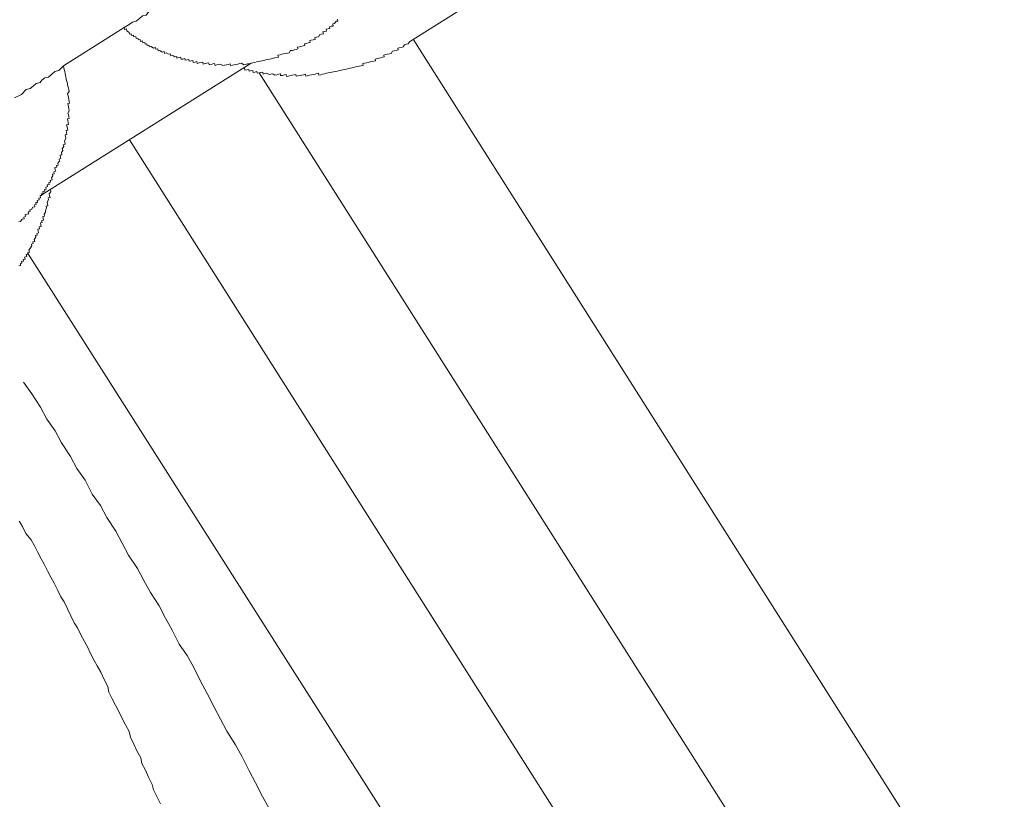
# Model space of a CAD drawing. Units: inches. Extents: x -569 to 848, y -693 to 314.
# Drawn here: x -88 to -66, y -200 to -182 of the extents above; entities that cross this region are included whole.
import ezdxf

# ---------------------------------------------------------------- set-up
doc = ezdxf.new("R2010")
doc.units = ezdxf.units.IN
doc.header["$MEASUREMENT"] = 0
doc.layers.add('图层 1', color=7, linetype='Continuous')

msp = doc.modelspace()

# ---------------------------------------------------------------- linework, layer by layer
at = {"layer": '图层 1', "color": 7, "lineweight": 9}
for points in [[(-79.166, -182.228), (-74.433, -179.243)], [(-85.726, -181.899), (-85.61, -181.833), (-85.532, -181.775), (-85.447, -181.755), (-85.372, -181.692), (-85.303, -181.633), (-85.217, -181.614), (-85.178, -181.564), (-85.109, -181.503), (-85.021, -181.484), (-84.951, -181.42), (-84.868, -181.362), (-84.749, -181.293), (-84.594, -181.21)], [(-82.81, -182.721), (-82.768, -182.712), (-82.719, -182.701), (-82.68, -182.69), (-82.636, -182.682), (-82.597, -182.674), (-82.553, -182.665), (-82.519, -182.657), (-82.47, -182.646), (-82.428, -182.635), (-82.387, -182.629), (-82.348, -182.618), (-82.301, -182.607), (-82.259, -182.599), (-82.218, -182.591), (-82.176, -182.582), (-82.19, -182.535), (-82.143, -182.527), (-82.105, -182.516), (-82.06, -182.508), (-82.019, -182.499), (-81.972, -182.488), (-81.933, -182.48), (-81.9, -182.43), (-81.856, -182.425), (-81.811, -182.414), (-81.773, -182.405), (-81.731, -182.394), (-81.742, -182.353), (-81.698, -182.344), (-81.662, -182.336), (-81.612, -182.322), (-81.571, -182.317), (-81.582, -182.275), (-81.537, -182.264), (-81.496, -182.256), (-81.452, -182.245), (-81.46, -182.201), (-81.424, -182.192), (-81.382, -182.184), (-81.338, -182.173), (-81.346, -182.131), (-81.308, -182.126), (-81.261, -182.115), (-81.23, -182.062), (-81.189, -182.057), (-81.144, -182.046), (-81.156, -181.999), (-81.12, -181.993), (-81.073, -181.982), (-81.081, -181.941), (-81.037, -181.929), (-80.998, -181.924), (-81.006, -181.882), (-80.965, -181.871), (-80.92, -181.866), (-80.929, -181.816), (-80.89, -181.808), (-80.854, -181.758), (-80.815, -181.752), (-80.826, -181.708)], [(-87.12, -182.782), (-85.726, -181.899)], [(-85.726, -181.899), (-85.715, -181.943), (-85.673, -181.932), (-85.662, -181.979), (-85.613, -182.012), (-85.602, -182.057), (-85.56, -182.048), (-85.554, -182.087), (-85.51, -182.076), (-85.502, -182.118), (-85.46, -182.109), (-85.449, -182.151), (-85.408, -182.143), (-85.397, -182.181), (-85.355, -182.173), (-85.347, -182.22), (-85.306, -182.209), (-85.294, -182.25), (-85.253, -182.242), (-85.242, -182.281), (-85.203, -182.273), (-85.195, -182.311), (-85.156, -182.306), (-85.145, -182.347), (-85.101, -182.336), (-85.048, -182.372), (-85.001, -182.361), (-84.996, -182.4), (-84.954, -182.394), (-84.943, -182.436), (-84.907, -182.427), (-84.852, -182.466), (-84.805, -182.455), (-84.799, -182.497), (-84.76, -182.486), (-84.708, -182.516), (-84.664, -182.508), (-84.653, -182.552), (-84.608, -182.541), (-84.561, -182.574), (-84.517, -182.563), (-84.511, -182.602), (-84.464, -182.593), (-84.428, -182.585), (-84.417, -182.629), (-84.376, -182.624), (-84.334, -182.613), (-84.323, -182.652), (-84.279, -182.646), (-84.24, -182.635), (-84.229, -182.676), (-84.185, -182.665), (-84.146, -182.657), (-84.138, -182.701), (-84.091, -182.693), (-84.058, -182.685), (-84.047, -182.726), (-84, -182.715), (-83.958, -182.707), (-83.919, -182.699), (-83.908, -182.74), (-83.867, -182.729), (-83.825, -182.721), (-83.781, -182.71), (-83.77, -182.757), (-83.729, -182.748), (-83.684, -182.737), (-83.646, -182.726), (-83.634, -182.771), (-83.593, -182.759), (-83.551, -182.748), (-83.51, -182.743), (-83.455, -182.773), (-83.416, -182.768), (-83.374, -182.757), (-83.33, -182.748), (-83.289, -182.737), (-83.28, -182.776), (-83.239, -182.768), (-83.197, -182.757), (-83.156, -182.751), (-83.112, -182.74), (-83.067, -182.726), (-83.029, -182.721), (-82.976, -182.757), (-82.934, -182.748), (-82.89, -182.737), (-82.854, -182.732), (-82.81, -182.721)], [(-83.04, -182.854), (-83.001, -182.845), (-82.959, -182.837), (-82.948, -182.881), (-82.907, -182.873), (-82.86, -182.865), (-82.854, -182.906), (-82.818, -182.898), (-82.768, -182.89), (-82.763, -182.931), (-82.721, -182.923), (-82.677, -182.912), (-82.666, -182.953), (-82.625, -182.945), (-82.583, -182.934), (-82.542, -182.925), (-82.531, -182.97), (-82.489, -182.959), (-82.453, -182.95), (-82.395, -182.981), (-82.354, -182.973), (-82.312, -182.961), (-82.262, -182.995), (-82.218, -182.984), (-82.176, -182.975), (-82.135, -182.967), (-82.129, -183.006), (-82.085, -183), (-82.041, -182.986), (-81.999, -182.981), (-81.991, -183.025), (-81.95, -183.017), (-81.911, -183.006), (-81.858, -182.997), (-81.822, -182.986), (-81.778, -182.978), (-81.77, -183.022), (-81.728, -183.011), (-81.681, -183.003), (-81.642, -182.992), (-81.601, -182.986), (-81.559, -182.975), (-81.551, -183.017), (-81.512, -183.008), (-81.465, -182.997), (-81.421, -182.989), (-81.38, -182.978), (-81.338, -182.97), (-81.294, -182.959), (-81.258, -182.95), (-81.25, -182.992), (-81.205, -182.984), (-81.164, -182.973), (-81.122, -182.964), (-81.078, -182.953), (-81.037, -182.945), (-80.992, -182.937), (-80.954, -182.925), (-80.912, -182.92), (-80.868, -182.909), (-80.824, -182.901), (-80.785, -182.89), (-80.741, -182.881), (-80.699, -182.87), (-80.658, -182.862), (-80.616, -182.854), (-80.577, -182.842), (-80.528, -182.834), (-80.489, -182.826), (-80.447, -182.818), (-80.406, -182.807), (-80.362, -182.795), (-80.323, -182.79), (-80.279, -182.779), (-80.234, -182.771), (-80.243, -182.729), (-80.201, -182.718), (-80.16, -182.712), (-80.121, -182.701), (-80.074, -182.69), (-80.038, -182.685), (-79.991, -182.674), (-79.952, -182.665), (-79.958, -182.624), (-79.913, -182.613), (-79.875, -182.605), (-79.83, -182.596), (-79.792, -182.585), (-79.75, -182.577), (-79.758, -182.535), (-79.717, -182.524), (-79.675, -182.513), (-79.628, -182.505), (-79.59, -182.497), (-79.556, -182.441), (-79.518, -182.433), (-79.471, -182.425), (-79.429, -182.414), (-79.44, -182.375), (-79.404, -182.364), (-79.354, -182.356), (-79.313, -182.344), (-79.28, -182.297), (-79.241, -182.286), (-79.197, -182.275), (-79.166, -182.228)], [(-65.502, -203.595), (-79.086, -182.167)], [(-87.12, -182.782), (-87.228, -182.892), (-87.314, -182.914), (-87.386, -182.975), (-87.466, -183.042), (-87.544, -183.058), (-87.618, -183.114), (-87.657, -183.166), (-87.743, -183.186), (-87.818, -183.246), (-87.887, -183.305), (-87.975, -183.324), (-88.083, -183.44), (-88.244, -183.515)], [(-87.657, -185.77), (-82.81, -182.721)], [(-87.657, -185.77), (-87.613, -185.759), (-87.621, -185.72), (-87.582, -185.711), (-87.594, -185.667), (-87.549, -185.659), (-87.558, -185.62), (-87.516, -185.612), (-87.527, -185.568), (-87.486, -185.557), (-87.491, -185.515), (-87.447, -185.507), (-87.458, -185.46), (-87.416, -185.454), (-87.425, -185.413), (-87.38, -185.402), (-87.394, -185.357), (-87.364, -185.305), (-87.372, -185.269), (-87.331, -185.261), (-87.339, -185.216), (-87.297, -185.205), (-87.306, -185.169), (-87.317, -185.119), (-87.27, -185.108), (-87.281, -185.072), (-87.239, -185.067), (-87.248, -185.02), (-87.212, -184.97), (-87.22, -184.923), (-87.181, -184.912), (-87.19, -184.876), (-87.198, -184.832), (-87.156, -184.823), (-87.167, -184.774), (-87.137, -184.727), (-87.145, -184.691), (-87.112, -184.638), (-87.126, -184.594), (-87.079, -184.583), (-87.087, -184.541), (-87.096, -184.502), (-87.062, -184.447), (-87.073, -184.406), (-87.079, -184.364), (-87.04, -184.359), (-87.051, -184.312), (-87.057, -184.267), (-87.018, -184.262), (-87.029, -184.22), (-87.035, -184.182), (-87.046, -184.135), (-87.001, -184.126), (-87.01, -184.082), (-87.018, -184.04), (-87.029, -183.999), (-86.985, -183.991), (-86.996, -183.949), (-87.007, -183.908), (-87.015, -183.866), (-86.985, -183.814), (-86.993, -183.772), (-87.004, -183.725), (-87.013, -183.684), (-87.021, -183.648), (-86.977, -183.637), (-86.988, -183.592), (-86.996, -183.554), (-87.004, -183.509), (-87.013, -183.471), (-87.026, -183.423), (-86.99, -183.374), (-86.999, -183.332), (-87.007, -183.288), (-87.018, -183.246), (-87.026, -183.208), (-87.037, -183.158), (-87.046, -183.119), (-87.054, -183.078), (-87.065, -183.036), (-87.073, -182.995), (-87.082, -182.959), (-87.09, -182.909), (-87.101, -182.867), (-87.109, -182.826), (-87.12, -182.782)], [(-82.625, -182.945), (-68.368, -205.418)], [(-85.602, -184.48), (-71.135, -207.302)], [(-88.141, -187.377), (-88.103, -187.369), (-88.108, -187.324), (-88.072, -187.316), (-88.08, -187.277), (-88.036, -187.269), (-88.042, -187.23), (-88, -187.222), (-88.011, -187.175), (-87.964, -187.164), (-87.975, -187.12), (-87.939, -187.111), (-87.945, -187.075), (-87.901, -187.064), (-87.912, -187.015), (-87.876, -186.965), (-87.845, -186.918), (-87.854, -186.876), (-87.812, -186.865), (-87.823, -186.826), (-87.779, -186.815), (-87.79, -186.768), (-87.757, -186.721), (-87.765, -186.677), (-87.724, -186.669), (-87.732, -186.63), (-87.69, -186.619), (-87.699, -186.575), (-87.71, -186.533), (-87.668, -186.525), (-87.677, -186.481), (-87.629, -186.472), (-87.641, -186.434), (-87.649, -186.389), (-87.61, -186.381), (-87.621, -186.34), (-87.577, -186.328), (-87.582, -186.287), (-87.594, -186.243), (-87.558, -186.234), (-87.563, -186.193), (-87.53, -186.143), (-87.535, -186.102), (-87.511, -186.046), (-87.516, -186.008), (-87.475, -185.996), (-87.486, -185.955), (-87.494, -185.911), (-87.463, -185.861), (-87.472, -185.817), (-87.428, -185.808), (-87.439, -185.77), (-87.447, -185.725), (-87.411, -185.673), (-87.419, -185.628)], [(-88.141, -186.364), (-88.105, -186.356), (-88.069, -186.304), (-88.022, -186.295), (-88.033, -186.257), (-87.992, -186.245), (-88, -186.201), (-87.961, -186.193), (-87.917, -186.185), (-87.928, -186.138), (-87.887, -186.129), (-87.892, -186.091), (-87.854, -186.079), (-87.82, -186.03), (-87.779, -186.019), (-87.787, -185.977), (-87.743, -185.969), (-87.754, -185.925), (-87.712, -185.919), (-87.724, -185.872), (-87.679, -185.861), (-87.688, -185.822), (-87.646, -185.817), (-87.657, -185.77)], [(-87.945, -187.075), (-73.907, -209.15)], [(-88.036, -190.05), (-87.848, -190.318), (-87.649, -190.625), (-87.499, -190.904), (-87.306, -191.17), (-87.165, -191.444), (-86.957, -191.757), (-86.808, -192.036), (-86.617, -192.299), (-86.459, -192.623), (-86.268, -192.885), (-86.122, -193.159), (-85.917, -193.472), (-85.77, -193.751), (-85.624, -194.022), (-85.419, -194.335), (-85.272, -194.609), (-85.123, -194.883), (-84.921, -195.19), (-84.774, -195.472), (-84.625, -195.746), (-84.464, -196.067), (-84.274, -196.33), (-84.127, -196.609), (-83.969, -196.922), (-83.82, -197.204), (-83.659, -197.519), (-83.51, -197.793), (-83.363, -198.073), (-83.164, -198.385), (-83.012, -198.657), (-82.851, -198.98), (-82.705, -199.26), (-82.547, -199.572), (-82.395, -199.849)], [(-88.133, -193.248), (-88.061, -193.367), (-87.981, -193.524), (-87.862, -193.674), (-87.79, -193.796), (-87.712, -193.951), (-87.632, -194.108), (-87.563, -194.23), (-87.486, -194.388), (-87.403, -194.545), (-87.331, -194.667), (-87.256, -194.825), (-87.179, -194.982), (-87.104, -195.096), (-87.029, -195.259), (-86.949, -195.417), (-86.871, -195.58), (-86.794, -195.696), (-86.722, -195.857), (-86.639, -196.009), (-86.57, -196.131), (-86.495, -196.288), (-86.415, -196.449), (-86.343, -196.568), (-86.263, -196.717), (-86.185, -196.88), (-86.102, -197.041), (-86.075, -197.171), (-85.997, -197.329), (-85.917, -197.489), (-85.851, -197.602), (-85.776, -197.763), (-85.69, -197.923), (-85.613, -198.081), (-85.582, -198.208), (-85.502, -198.369), (-85.43, -198.524), (-85.344, -198.684), (-85.319, -198.812), (-85.236, -198.969), (-85.162, -199.13), (-85.081, -199.293), (-85.054, -199.42), (-84.974, -199.572), (-84.893, -199.738)]]:
    msp.add_lwpolyline(points, dxfattribs=at)

doc.saveas('drawing.dxf')
